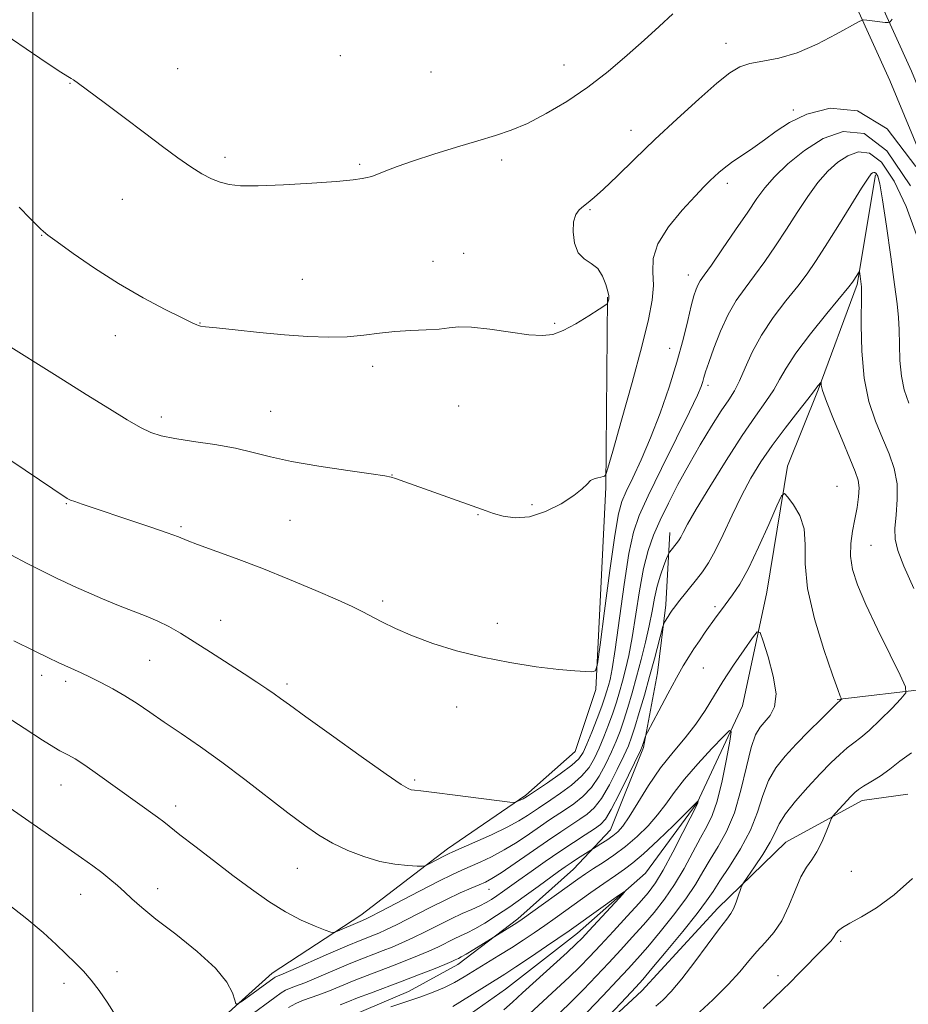
# Model space of a CAD drawing. Extents: x 2177300 to 2180200, y 357300 to 360200.
# Drawn here: x 2178997 to 2179196, y 359227 to 359448 of the extents above; entities that cross this region are included whole.
import ezdxf

# ---------------------------------------------------------------- set-up
doc = ezdxf.new("R2010")
doc.units = 0
doc.header["$MEASUREMENT"] = 0
for name, color, linetype, lineweight in [('32000', 7, 'Continuous', 0), ('DTM HARD BREAKLINE', 7, 'Continuous', 0), ('DTM SPOT ELEVATION', 2, 'Continuous', 13), ('INDEX CONTOUR', 41, 'Continuous', 13), ('INTERMEDIATE CONTOUR', 44, 'Continuous', 0)]:
    doc.layers.add(name, color=color, linetype=linetype, lineweight=lineweight)

msp = doc.modelspace()

# ---------------------------------------------------------------- linework, layer by layer
at = {"layer": '32000', "flags": 128}
msp.add_lwpolyline([(2179000, 357500), (2179000, 360000)], dxfattribs=at)
at = {"layer": 'DTM HARD BREAKLINE'}
for points in [[(2179280.96, 359213.15, 1174.32), (2179264.69, 359253.38, 1174.55), (2179240.96, 359314.46, 1174.88), (2179216.34, 359376.39, 1175.71), (2179192.2, 359434.56, 1177.05), (2179173.14, 359476.66, 1179.97), (2179160.06, 359508.27, 1181.31), (2179156.12, 359518.74, 1181.69), (2179152.92, 359529.56, 1182.02), (2179150.51, 359540.59, 1182.3), (2179148.89, 359551.76, 1182.51), (2179148.08, 359563, 1182.67), (2179148.01, 359571.24, 1182.75), (2179147.44, 359630.48, 1182.98), (2179145.9, 359714.27, 1182.79), (2179145.28, 359796.26, 1183.58), (2179145.18, 359850.9, 1185.67), (2179145.09, 359900.01, 1185.76), (2179145.92, 359956.45, 1183.63), (2179145.047, 360000, 1180.858)], [(2179285.85, 359215.06, 1174.52), (2179269.57, 359255.31, 1174.75), (2179245.85, 359316.38, 1175.08), (2179221.2, 359378.37, 1175.91), (2179197.02, 359436.65, 1177.25), (2179177.96, 359478.75, 1180.17), (2179164.94, 359510.2, 1181.51), (2179161.1, 359520.41, 1181.89), (2179158.01, 359530.87, 1182.22), (2179155.68, 359541.53, 1182.5), (2179154.11, 359552.33, 1182.71), (2179153.33, 359563.21, 1182.87), (2179153.26, 359571.29, 1182.95), (2179152.69, 359630.55, 1183.18), (2179151.15, 359714.34, 1182.99), (2179150.53, 359796.28, 1183.78), (2179150.43, 359850.91, 1185.87), (2179150.34, 359899.98, 1185.96), (2179151.17, 359956.46, 1183.83), (2179150.298, 360000, 1181.06)], [(2179189, 359413.39, 1169.75), (2179184.87, 359388.85, 1167.76), (2179176.12, 359365.22, 1165.86), (2179169.21, 359348.08, 1164.33), (2179164.63, 359319.83, 1162.67), (2179159.12, 359294.36, 1160.58), (2179148.98, 359272.58, 1157.94), (2179137.43, 359256.82, 1156.28), (2179122.18, 359243.37, 1155.26), (2179106, 359230.84, 1154.61), (2179085.65, 359216.45, 1154.01)], [(2179128.86, 359385.97, 1178.08), (2179128.48, 359343.37, 1175.86), (2179126.24, 359298, 1173.82), (2179121.64, 359284.1, 1173.27), (2179110.55, 359274.36, 1172.25), (2179092.98, 359262.29, 1170.49), (2179073.56, 359247.44, 1168.64), (2179053.68, 359234.44, 1166.6), (2179035.65, 359218.21, 1165.26), (2179023.65, 359197.35, 1163.41), (2179013.52, 359168.17, 1160.77), (2179007.54, 359148.71, 1157.16), (2179002, 359140.83, 1152.39)], [(2179142.85, 359333.21, 1168.64), (2179141.95, 359317.01, 1166.42), (2179140.13, 359301.73, 1164.93), (2179136.92, 359285.05, 1163.82), (2179129.55, 359266.52, 1162.81), (2179121.23, 359257.71, 1161.14), (2179108.75, 359246.58, 1160.31), (2179095.34, 359236.37, 1159.47), (2179084.24, 359230.33, 1158.69), (2179071.29, 359224.75, 1158.31), (2179063.89, 359222.42, 1157.85), (2179054.64, 359214.54, 1157.53), (2179048.64, 359204.34, 1157.11), (2179042.65, 359193.22, 1155.77), (2179034.35, 359173.3, 1153.87), (2179026.97, 359158.01, 1152.62), (2179015.89, 359142.25, 1151.88)], [(2179247.63, 359247.3, 1171.46), (2179234.16, 359271.35, 1169.93), (2179221.17, 359287.99, 1168.31), (2179200.78, 359298.14, 1166.6), (2179180.41, 359295.78, 1163.87)], [(2179196.2, 359274.52, 1169.33), (2179186.02, 359273.11, 1168.59), (2179168.9, 359263.82, 1167.11), (2179153.65, 359248.98, 1165.4), (2179136.56, 359230.43, 1164.75), (2179118.99, 359214.19, 1163.96), (2179102.35, 359202.12, 1162.57), (2179083.85, 359190.05, 1161.42), (2179071.84, 359178.92, 1160.03), (2179068.16, 359165.49, 1158.64), (2179062.63, 359150.66, 1157.67), (2179053.85, 359143.24, 1156.79), (2179040.91, 359130.72, 1156.23), (2179026.57, 359121.9, 1154.56), (2179011.77, 359113.07, 1153.18), (2179004.84, 359109.36, 1152.34)]]:
    msp.add_polyline3d(points, dxfattribs=at)
at = {"layer": 'DTM SPOT ELEVATION'}
for p in [(2179155.46, 359442.86, 1178.67), (2179069, 359440.16, 1181.63), (2179119.16, 359438.02, 1180.79), (2179032.52, 359437.18, 1180.88), (2179089.3, 359436.46, 1181.24), (2179008.39, 359433.96, 1179.94), (2179170.52, 359427.95, 1176.29), (2179134.15, 359423.36, 1178.66), (2179043.14, 359417.33, 1180.37), (2179073.35, 359415.8, 1180.19), (2179105.19, 359416.75, 1179.6), (2179155.72, 359411.49, 1175.59), (2179020.12, 359407.89, 1179.17), (2179124.94, 359405.59, 1177.87), (2179002.03, 359399.85, 1177.94), (2179089.72, 359394.03, 1178.77), (2179096.6, 359395.8, 1178.73), (2179060.43, 359389.97, 1178.88), (2179146.99, 359390.98, 1174.65), (2179037.49, 359380.21, 1178.05), (2179117.01, 359380.11, 1178.17), (2179018.51, 359377.34, 1177.33), (2179142.84, 359374.52, 1174.83), (2179076.22, 359370.44, 1177.59), (2179151.39, 359366.19, 1171.61), (2179095.51, 359361.55, 1177.15), (2179028.86, 359359.13, 1176.42), (2179053.34, 359360.42, 1176.82), (2179080.58, 359346.14, 1176.03), (2179180.34, 359343.55, 1164.8), (2179007.53, 359339.71, 1173.9), (2179111.94, 359339.44, 1176.29), (2179099.85, 359337.25, 1175.92), (2179033.24, 359334.56, 1174.23), (2179057.72, 359335.95, 1175.03), (2179187.95, 359330.36, 1167.01), (2179078.46, 359317.88, 1174.31), (2179153.01, 359316.6, 1164.34), (2179042.14, 359313.53, 1172.77), (2179104.2, 359312.87, 1174.48), (2179026.21, 359304.54, 1171.04), (2179002, 359301.23, 1169.51), (2179150.34, 359302.85, 1163.05), (2179007.38, 359299.86, 1169.63), (2179057.05, 359299.28, 1172.36), (2179095.05, 359294.13, 1173.36), (2179085.67, 359277.73, 1172.27), (2179006.38, 359276.57, 1167.24), (2179032.05, 359271.9, 1168.5), (2179059.37, 359257.92, 1169.13), (2179183.56, 359257.22, 1168.98), (2179028.01, 359253.33, 1166.6), (2179102.28, 359253.19, 1165.22), (2179010.75, 359252.07, 1165.21), (2179181.13, 359241.54, 1170.28), (2179018.93, 359234.78, 1164.51), (2179167.12, 359233.89, 1169.53), (2179007.05, 359232.14, 1163.49)]:
    msp.add_point(p, dxfattribs=at)
at = {"layer": 'INDEX CONTOUR'}
for points in [[(2178990.887, 359446.792, 1180), (2179003.007, 359438.586, 1180), (2179006.298, 359436.42, 1180), (2179007.89, 359435.436, 1180), (2179008.593, 359435.043, 1180), (2179009.176, 359434.681, 1180), (2179010.261, 359433.905, 1180), (2179016.035, 359429.622, 1180), (2179020.518, 359426.273, 1180), (2179025.088, 359422.835, 1180), (2179029.106, 359419.789, 1180), (2179032.519, 359417.24, 1180), (2179035.424, 359415.199, 1180), (2179037.919, 359413.66, 1180), (2179040.101, 359412.547, 1180), (2179042.072, 359411.766, 1180), (2179044.037, 359411.239, 1180), (2179046.627, 359410.959, 1180), (2179050.575, 359410.935, 1180), (2179056.255, 359411.156, 1180), (2179062.592, 359411.529, 1180), (2179068.145, 359411.94, 1180), (2179071.824, 359412.293, 1180), (2179073.903, 359412.579, 1180), (2179075.002, 359412.8, 1180), (2179075.699, 359412.981, 1180), (2179076.393, 359413.219, 1180), (2179079.165, 359414.311, 1180), (2179081.751, 359415.278, 1180), (2179085.351, 359416.53, 1180), (2179089.968, 359418.029, 1180), (2179095.024, 359419.602, 1180), (2179099.791, 359421.039, 1180), (2179103.759, 359422.225, 1180), (2179107.282, 359423.413, 1180), (2179110.93, 359424.956, 1180), (2179115.13, 359427.126, 1180), (2179119.734, 359429.878, 1180), (2179124.45, 359433.089, 1180), (2179129.015, 359436.614, 1180), (2179133.279, 359440.21, 1180), (2179137.118, 359443.608, 1180), (2179140.472, 359446.638, 1180), (2179143.531, 359449.512, 1180)], [(2178995.797, 359308.947, 1170), (2179000.298, 359306.714, 1170), (2179003.523, 359305.14, 1170), (2179005.724, 359304.094, 1170), (2179010.854, 359301.732, 1170), (2179012.91, 359300.757, 1170), (2179015.312, 359299.58, 1170), (2179017.952, 359298.199, 1170), (2179020.676, 359296.634, 1170), (2179023.39, 359294.889, 1170), (2179026.255, 359292.925, 1170), (2179029.492, 359290.688, 1170), (2179033.277, 359288.123, 1170), (2179037.599, 359285.161, 1170), (2179042.401, 359281.733, 1170), (2179047.558, 359277.856, 1170), (2179057.234, 359270.365, 1170), (2179060.956, 359267.569, 1170), (2179064.138, 359265.392, 1170), (2179067.245, 359263.581, 1170), (2179070.634, 359261.945, 1170), (2179074.221, 359260.542, 1170), (2179077.815, 359259.486, 1170), (2179081.199, 359258.854, 1170), (2179084.098, 359258.548, 1170), (2179086.213, 359258.429, 1170), (2179087.388, 359258.395, 1170), (2179088.035, 359258.497, 1170), (2179088.711, 359258.82, 1170), (2179092.337, 359260.725, 1170), (2179093.199, 359261.153, 1170), (2179094.22, 359261.615, 1170), (2179099.13, 359263.762, 1170), (2179102.842, 359265.438, 1170), (2179106.362, 359267.128, 1170), (2179109.035, 359268.572, 1170), (2179110.932, 359269.744, 1170), (2179113.422, 359271.424, 1170), (2179116.19, 359273.26, 1170), (2179118.38, 359274.755, 1170), (2179120.835, 359276.581, 1170), (2179123.076, 359278.556, 1170), (2179124.747, 359280.549, 1170), (2179125.979, 359282.624, 1170), (2179127.024, 359284.895, 1170), (2179128.077, 359287.429, 1170), (2179129.118, 359290.093, 1170), (2179130.069, 359292.707, 1170), (2179130.877, 359295.144, 1170), (2179131.582, 359297.489, 1170), (2179132.251, 359299.88, 1170), (2179132.937, 359302.489, 1170), (2179133.654, 359305.629, 1170), (2179134.408, 359309.644, 1170), (2179136.053, 359320.13, 1170), (2179136.977, 359325.161, 1170), (2179138.003, 359329.197, 1170), (2179139.211, 359332.6, 1170), (2179140.696, 359335.969, 1170), (2179142.525, 359339.774, 1170), (2179144.672, 359343.981, 1170), (2179147.086, 359348.426, 1170), (2179149.679, 359352.907, 1170), (2179152.21, 359357.064, 1170), (2179154.4, 359360.495, 1170), (2179156.056, 359362.977, 1170), (2179157.34, 359364.992, 1170), (2179158.498, 359367.202, 1170), (2179159.768, 359370.115, 1170), (2179161.345, 359373.626, 1170), (2179163.412, 359377.478, 1170), (2179166.047, 359381.414, 1170), (2179168.902, 359385.168, 1170), (2179171.525, 359388.475, 1170), (2179173.619, 359391.23, 1170), (2179175.516, 359393.961, 1170), (2179177.709, 359397.36, 1170), (2179180.498, 359401.816, 1170), (2179183.428, 359406.534, 1170), (2179185.854, 359410.418, 1170), (2179187.305, 359412.662, 1170), (2179187.995, 359413.605, 1170), (2179188.31, 359413.868, 1170), (2179188.572, 359413.964, 1170), (2179188.849, 359413.935, 1170), (2179189.147, 359413.707, 1170), (2179189.482, 359413.086, 1170), (2179189.929, 359411.386, 1170), (2179190.572, 359407.801, 1170), (2179191.452, 359401.938, 1170), (2179192.415, 359395.059, 1170), (2179193.261, 359388.837, 1170), (2179193.834, 359384.494, 1170), (2179194.161, 359381.451, 1170), (2179194.309, 359378.674, 1170), (2179194.363, 359375.379, 1170), (2179194.467, 359371.764, 1170), (2179194.778, 359368.277, 1170), (2179195.429, 359365.207, 1170), (2179196.454, 359362.233, 1170)], [(2179068.949, 359227.338, 1160), (2179070.682, 359228.003, 1160), (2179072.864, 359228.859, 1160), (2179075.742, 359229.955, 1160), (2179082.846, 359232.634, 1160), (2179086.524, 359234.05, 1160), (2179089.834, 359235.347, 1160), (2179092.398, 359236.373, 1160), (2179093.963, 359237.022, 1160), (2179094.762, 359237.376, 1160), (2179095.502, 359237.731, 1160), (2179096.075, 359238.045, 1160), (2179097.158, 359238.686, 1160), (2179098.888, 359239.747, 1160), (2179107.963, 359245.348, 1160), (2179108.803, 359245.881, 1160), (2179109.763, 359246.539, 1160), (2179122.24, 359255.506, 1160), (2179123.987, 359256.719, 1160), (2179125.746, 359257.88, 1160), (2179127.879, 359259.246, 1160), (2179130.326, 359260.885, 1160), (2179132.926, 359262.817, 1160), (2179135.52, 359265.038, 1160), (2179137.964, 359267.441, 1160), (2179140.123, 359269.894, 1160), (2179141.954, 359272.326, 1160), (2179143.802, 359274.915, 1160), (2179146.112, 359277.898, 1160), (2179149.128, 359281.361, 1160), (2179152.297, 359284.778, 1160), (2179154.869, 359287.471, 1160), (2179156.272, 359288.834, 1160), (2179156.648, 359288.561, 1160), (2179156.319, 359286.416, 1160), (2179155.578, 359282.407, 1160), (2179154.592, 359277.528, 1160), (2179153.497, 359273.014, 1160), (2179152.387, 359269.759, 1160), (2179151.183, 359267.279, 1160), (2179149.763, 359264.748, 1160), (2179148.04, 359261.551, 1160), (2179146.064, 359257.919, 1160), (2179143.917, 359254.297, 1160), (2179141.671, 359251.025, 1160), (2179139.342, 359248.056, 1160), (2179136.933, 359245.241, 1160), (2179134.445, 359242.452, 1160), (2179131.859, 359239.627, 1160), (2179129.157, 359236.721, 1160), (2179126.34, 359233.727, 1160), (2179123.505, 359230.768, 1160), (2179120.77, 359228.006, 1160), (2179118.203, 359225.531, 1160)], [(2179197.245, 359255.631, 1170), (2179193.139, 359251.947, 1170), (2179189.233, 359249.082, 1170), (2179185.843, 359247.026, 1170), (2179183.239, 359245.607, 1170), (2179181.596, 359244.651, 1170), (2179180.698, 359243.997, 1170), (2179180.234, 359243.486, 1170), (2179179.57, 359242.394, 1170), (2179179.027, 359241.677, 1170), (2179178.163, 359240.765, 1170), (2179175.447, 359238.091, 1170), (2179173.654, 359236.247, 1170), (2179171.733, 359234.249, 1170), (2179169.859, 359232.34, 1170), (2179168.113, 359230.648, 1170), (2179166.206, 359228.836, 1170), (2179163.758, 359226.459, 1170)]]:
    msp.add_polyline3d(points, dxfattribs=at)
at = {"layer": 'INTERMEDIATE CONTOUR'}
for points in [[(2178996.934, 359406.174, 1178), (2178999.399, 359403.648, 1178), (2179000.903, 359402.147, 1178), (2179001.778, 359401.303, 1178), (2179002.416, 359400.721, 1178), (2179003.431, 359399.918, 1178), (2179005.494, 359398.384, 1178), (2179009.078, 359395.786, 1178), (2179013.841, 359392.486, 1178), (2179019.245, 359389.018, 1178), (2179024.733, 359385.86, 1178), (2179029.694, 359383.244, 1178), (2179033.502, 359381.345, 1178), (2179035.731, 359380.259, 1178), (2179036.768, 359379.776, 1178), (2179037.201, 359379.612, 1178), (2179037.634, 359379.513, 1178), (2179038.737, 359379.366, 1178), (2179041.193, 359379.089, 1178), (2179045.429, 359378.634, 1178), (2179050.822, 359378.088, 1178), (2179056.49, 359377.573, 1178), (2179061.706, 359377.197, 1178), (2179066.366, 359377.022, 1178), (2179070.52, 359377.095, 1178), (2179074.246, 359377.431, 1178), (2179077.74, 359377.89, 1178), (2179081.219, 359378.298, 1178), (2179084.807, 359378.53, 1178), (2179088.238, 359378.665, 1178), (2179091.149, 359378.83, 1178), (2179093.373, 359379.097, 1178), (2179095.516, 359379.309, 1178), (2179098.381, 359379.252, 1178), (2179102.47, 359378.796, 1178), (2179107.097, 359378.142, 1178), (2179111.276, 359377.575, 1178), (2179114.306, 359377.353, 1178), (2179116.623, 359377.625, 1178), (2179118.949, 359378.512, 1178), (2179121.775, 359380.034, 1178), (2179124.68, 359381.786, 1178), (2179127.014, 359383.263, 1178), (2179128.306, 359384.096, 1178), (2179128.796, 359384.454, 1178), (2179128.906, 359384.644, 1178), (2179129.158, 359385.545, 1178), (2179129.204, 359385.823, 1178), (2179129.155, 359386.292, 1178), (2179128.95, 359387.247, 1178), (2179128.521, 359388.844, 1178), (2179127.798, 359390.726, 1178), (2179126.71, 359392.402, 1178), (2179125.248, 359393.556, 1178), (2179123.68, 359394.56, 1178), (2179122.34, 359395.958, 1178), (2179121.491, 359398.109, 1178), (2179121.15, 359400.617, 1178), (2179121.263, 359402.903, 1178), (2179121.771, 359404.524, 1178), (2179122.555, 359405.6, 1178), (2179123.489, 359406.39, 1178), (2179124.523, 359407.175, 1178), (2179125.918, 359408.322, 1178), (2179128.011, 359410.216, 1178), (2179131.054, 359413.134, 1178), (2179134.95, 359416.918, 1178), (2179139.52, 359421.297, 1178), (2179144.502, 359425.951, 1178), (2179149.348, 359430.356, 1178), (2179153.426, 359433.936, 1178), (2179156.333, 359436.278, 1178), (2179158.562, 359437.617, 1178), (2179160.828, 359438.352, 1178), (2179163.713, 359438.875, 1178), (2179167.262, 359439.559, 1178), (2179171.386, 359440.771, 1178), (2179175.892, 359442.714, 1178), (2179180.154, 359444.927, 1178), (2179185.279, 359447.816, 1178), (2179186.207, 359448.163, 1178), (2179187.021, 359448.125, 1178), (2179191.104, 359447.596, 1178), (2179191.844, 359447.533, 1178), (2179192.26, 359447.714, 1178), (2179192.71, 359448.292, 1178)], [(2178993.289, 359375.91, 1176), (2179005.509, 359368.234, 1176), (2179011.99, 359364.179, 1176), (2179017.225, 359360.921, 1176), (2179021.208, 359358.497, 1176), (2179024.195, 359356.79, 1176), (2179026.521, 359355.663, 1176), (2179028.83, 359354.908, 1176), (2179031.847, 359354.3, 1176), (2179036.04, 359353.649, 1176), (2179040.857, 359352.914, 1176), (2179045.492, 359352.093, 1176), (2179049.426, 359351.181, 1176), (2179053.3, 359350.195, 1176), (2179058.043, 359349.151, 1176), (2179064.18, 359348.087, 1176), (2179070.631, 359347.115, 1176), (2179075.911, 359346.366, 1176), (2179078.959, 359345.919, 1176), (2179080.409, 359345.643, 1176), (2179081.317, 359345.356, 1176), (2179101.695, 359338.045, 1176), (2179103.353, 359337.485, 1176), (2179105.499, 359336.864, 1176), (2179108.193, 359336.488, 1176), (2179111.393, 359336.758, 1176), (2179114.972, 359337.929, 1176), (2179118.466, 359339.666, 1176), (2179121.33, 359341.481, 1176), (2179123.181, 359342.976, 1176), (2179124.287, 359344.088, 1176), (2179125.081, 359344.843, 1176), (2179125.903, 359345.281, 1176), (2179126.723, 359345.504, 1176), (2179127.424, 359345.631, 1176), (2179127.913, 359345.757, 1176), (2179128.215, 359345.881, 1176), (2179128.383, 359345.98, 1176), (2179128.526, 359346.235, 1176), (2179128.959, 359347.663, 1176), (2179130.055, 359351.487, 1176), (2179132.02, 359358.389, 1176), (2179134.405, 359366.884, 1176), (2179136.598, 359374.939, 1176), (2179138.106, 359380.986, 1176), (2179138.922, 359385.304, 1176), (2179139.162, 359388.63, 1176), (2179139.036, 359391.627, 1176), (2179139.141, 359394.65, 1176), (2179140.17, 359397.976, 1176), (2179142.55, 359401.739, 1176), (2179145.645, 359405.493, 1176), (2179148.554, 359408.649, 1176), (2179150.588, 359410.783, 1176), (2179151.904, 359412.125, 1176), (2179152.871, 359413.065, 1176), (2179153.834, 359413.953, 1176), (2179155.027, 359414.943, 1176), (2179156.662, 359416.145, 1176), (2179161.436, 359419.362, 1176), (2179164.097, 359421.248, 1176), (2179166.702, 359423.212, 1176), (2179169.676, 359425.154, 1176), (2179173.58, 359426.977, 1176), (2179178.797, 359428.322, 1176), (2179184.972, 359427.791, 1176), (2179191.569, 359423.725, 1176), (2179198.029, 359415.29, 1176)], [(2178992.059, 359351.355, 1174), (2179007.742, 359340.875, 1174), (2179008.033, 359340.706, 1174), (2179008.514, 359340.493, 1174), (2179009.446, 359340.147, 1174), (2179011.073, 359339.583, 1174), (2179013.563, 359338.745, 1174), (2179021.546, 359336.091, 1174), (2179026.228, 359334.52, 1174), (2179030.149, 359333.163, 1174), (2179032.691, 359332.213, 1174), (2179034.605, 359331.443, 1174), (2179036.987, 359330.519, 1174), (2179045.605, 359327.385, 1174), (2179051.378, 359325.197, 1174), (2179057.585, 359322.705, 1174), (2179063.513, 359320.222, 1174), (2179068.378, 359318.112, 1174), (2179071.661, 359316.622, 1174), (2179073.894, 359315.524, 1174), (2179078.285, 359313.188, 1174), (2179081.34, 359311.686, 1174), (2179085.139, 359310.047, 1174), (2179089.74, 359308.357, 1174), (2179095.032, 359306.723, 1174), (2179100.869, 359305.258, 1174), (2179107.019, 359304.052, 1174), (2179112.922, 359303.134, 1174), (2179117.939, 359302.511, 1174), (2179121.582, 359302.173, 1174), (2179123.977, 359302.04, 1174), (2179125.403, 359302.012, 1174), (2179126.16, 359302.228, 1174), (2179126.631, 359303.79, 1174), (2179127.22, 359308.032, 1174), (2179128.213, 359315.64, 1174), (2179129.417, 359324.683, 1174), (2179130.526, 359332.577, 1174), (2179131.336, 359337.438, 1174), (2179132.071, 359340.182, 1174), (2179133.061, 359342.424, 1174), (2179134.552, 359345.488, 1174), (2179136.441, 359349.534, 1174), (2179138.542, 359354.426, 1174), (2179140.674, 359359.976, 1174), (2179142.686, 359365.792, 1174), (2179144.435, 359371.421, 1174), (2179145.816, 359376.465, 1174), (2179146.863, 359380.719, 1174), (2179147.652, 359384.028, 1174), (2179148.254, 359386.311, 1174), (2179148.739, 359387.799, 1174), (2179149.178, 359388.792, 1174), (2179149.687, 359389.649, 1174), (2179150.569, 359390.912, 1174), (2179152.173, 359393.181, 1174), (2179154.683, 359396.794, 1174), (2179157.615, 359401.068, 1174), (2179160.317, 359405.059, 1174), (2179162.351, 359408.09, 1174), (2179164.133, 359410.518, 1174), (2179166.292, 359412.962, 1174), (2179169.309, 359415.856, 1174), (2179173.059, 359418.878, 1174), (2179177.268, 359421.522, 1174), (2179181.721, 359423.155, 1174), (2179186.435, 359422.658, 1174), (2179191.491, 359418.786, 1174), (2179196.824, 359410.949, 1174)], [(2178995.125, 359328.231, 1172), (2178998.756, 359326.297, 1172), (2179001.733, 359324.768, 1172), (2179004.007, 359323.635, 1172), (2179005.64, 359322.84, 1172), (2179007.147, 359322.134, 1172), (2179009.155, 359321.219, 1172), (2179012.098, 359319.893, 1172), (2179015.642, 359318.336, 1172), (2179019.258, 359316.822, 1172), (2179022.523, 359315.555, 1172), (2179025.423, 359314.453, 1172), (2179028.049, 359313.362, 1172), (2179030.527, 359312.133, 1172), (2179033.137, 359310.634, 1172), (2179036.194, 359308.734, 1172), (2179039.872, 359306.385, 1172), (2179047.387, 359301.519, 1172), (2179050.273, 359299.635, 1172), (2179052.473, 359298.18, 1172), (2179054.137, 359297.048, 1172), (2179055.555, 359296.034, 1172), (2179057.585, 359294.548, 1172), (2179061.227, 359291.906, 1172), (2179067.017, 359287.748, 1172), (2179073.632, 359283.032, 1172), (2179079.284, 359279.042, 1172), (2179082.644, 359276.74, 1172), (2179084.195, 359275.795, 1172), (2179084.877, 359275.554, 1172), (2179085.589, 359275.454, 1172), (2179087.064, 359275.289, 1172), (2179089.99, 359274.946, 1172), (2179094.691, 359274.36, 1172), (2179107.017, 359272.786, 1172), (2179108.032, 359272.71, 1172), (2179108.42, 359272.806, 1172), (2179109.453, 359273.264, 1172), (2179109.978, 359273.51, 1172), (2179110.35, 359273.703, 1172), (2179110.934, 359274.078, 1172), (2179115.395, 359277.1, 1172), (2179118.305, 359279.134, 1172), (2179120.858, 359281.04, 1172), (2179122.469, 359282.502, 1172), (2179123.432, 359283.891, 1172), (2179124.26, 359285.753, 1172), (2179125.336, 359288.434, 1172), (2179126.531, 359291.485, 1172), (2179127.585, 359294.261, 1172), (2179128.307, 359296.279, 1172), (2179128.767, 359297.711, 1172), (2179129.104, 359298.896, 1172), (2179129.446, 359300.267, 1172), (2179129.906, 359302.661, 1172), (2179130.581, 359307.009, 1172), (2179132.626, 359321.567, 1172), (2179133.703, 359328.497, 1172), (2179134.696, 359333.289, 1172), (2179135.968, 359337.032, 1172), (2179137.988, 359341.407, 1172), (2179141.004, 359347.543, 1172), (2179144.385, 359354.367, 1172), (2179147.278, 359360.254, 1172), (2179149.044, 359363.986, 1172), (2179149.895, 359365.975, 1172), (2179150.255, 359367.044, 1172), (2179150.51, 359367.949, 1172), (2179150.886, 359369.217, 1172), (2179151.571, 359371.316, 1172), (2179152.701, 359374.519, 1172), (2179154.192, 359378.331, 1172), (2179155.912, 359382.064, 1172), (2179157.754, 359385.214, 1172), (2179159.721, 359388, 1172), (2179161.849, 359390.828, 1172), (2179164.151, 359394.012, 1172), (2179166.566, 359397.514, 1172), (2179169.013, 359401.21, 1172), (2179171.424, 359404.953, 1172), (2179173.78, 359408.525, 1172), (2179176.073, 359411.69, 1172), (2179178.307, 359414.26, 1172), (2179180.527, 359416.241, 1172), (2179182.789, 359417.695, 1172), (2179185.146, 359418.56, 1172), (2179187.642, 359418.297, 1172), (2179190.318, 359416.247, 1172), (2179193.153, 359412.018, 1172), (2179195.876, 359406.279, 1172), (2179198.154, 359399.968, 1172)], [(2178993.03, 359292.607, 1168), (2178998.102, 359289.346, 1168), (2179002.19, 359286.687, 1168), (2179004.713, 359285.088, 1168), (2179006.094, 359284.281, 1168), (2179008.055, 359283.284, 1168), (2179009.53, 359282.436, 1168), (2179011.658, 359281.064, 1168), (2179014.546, 359279.056, 1168), (2179028.017, 359269.385, 1168), (2179029.377, 359268.353, 1168), (2179033.021, 359265.468, 1168), (2179036.364, 359262.858, 1168), (2179040.503, 359259.661, 1168), (2179044.878, 359256.321, 1168), (2179049.035, 359253.218, 1168), (2179052.941, 359250.478, 1168), (2179056.667, 359248.161, 1168), (2179060.214, 359246.317, 1168), (2179063.301, 359244.947, 1168), (2179065.574, 359244.04, 1168), (2179066.843, 359243.579, 1168), (2179067.559, 359243.52, 1168), (2179068.339, 359243.807, 1168), (2179073.435, 359246.019, 1168), (2179074.634, 359246.508, 1168), (2179075.672, 359247.024, 1168), (2179078.013, 359248.24, 1168), (2179086.758, 359252.831, 1168), (2179091.085, 359255.065, 1168), (2179094.107, 359256.559, 1168), (2179096.21, 359257.52, 1168), (2179098.093, 359258.326, 1168), (2179100.318, 359259.298, 1168), (2179102.896, 359260.525, 1168), (2179105.702, 359262.038, 1168), (2179108.595, 359263.824, 1168), (2179111.385, 359265.688, 1168), (2179113.866, 359267.392, 1168), (2179115.91, 359268.77, 1168), (2179119.446, 359271.092, 1168), (2179121.367, 359272.41, 1168), (2179123.366, 359274.027, 1168), (2179125.294, 359276.072, 1168), (2179127.025, 359278.595, 1168), (2179128.526, 359281.356, 1168), (2179129.788, 359284.038, 1168), (2179130.819, 359286.424, 1168), (2179131.706, 359288.702, 1168), (2179132.553, 359291.154, 1168), (2179133.446, 359294.01, 1168), (2179134.398, 359297.266, 1168), (2179135.397, 359300.864, 1168), (2179136.426, 359304.712, 1168), (2179137.404, 359308.598, 1168), (2179138.235, 359312.278, 1168), (2179138.867, 359315.567, 1168), (2179139.404, 359318.507, 1168), (2179139.995, 359321.196, 1168), (2179140.732, 359323.684, 1168), (2179141.494, 359325.807, 1168), (2179142.108, 359327.353, 1168), (2179142.459, 359328.202, 1168), (2179142.66, 359328.604, 1168), (2179142.887, 359328.906, 1168), (2179144.594, 359331.043, 1168), (2179144.942, 359331.551, 1168), (2179145.311, 359332.21, 1168), (2179145.822, 359333.23, 1168), (2179146.829, 359335.116, 1168), (2179148.745, 359338.443, 1168), (2179151.797, 359343.495, 1168), (2179155.478, 359349.395, 1168), (2179159.098, 359354.973, 1168), (2179162.094, 359359.322, 1168), (2179164.418, 359362.586, 1168), (2179166.153, 359365.171, 1168), (2179167.471, 359367.501, 1168), (2179168.909, 359370.075, 1168), (2179171.096, 359373.412, 1168), (2179174.395, 359377.768, 1168), (2179178.09, 359382.354, 1168), (2179183.002, 359388.311, 1168), (2179183.795, 359389.315, 1168), (2179184.138, 359389.818, 1168), (2179185.136, 359391.432, 1168), (2179185.303, 359391.677, 1168), (2179185.382, 359391.631, 1168), (2179185.443, 359391.254, 1168), (2179185.758, 359388.931, 1168), (2179185.825, 359388.282, 1168), (2179185.846, 359387.063, 1168), (2179185.77, 359379.728, 1168), (2179185.9, 359373.844, 1168), (2179186.431, 359367.847, 1168), (2179187.516, 359362.625, 1168), (2179188.975, 359358.191, 1168), (2179190.555, 359354.337, 1168), (2179192.012, 359350.855, 1168), (2179193.153, 359347.535, 1168), (2179193.802, 359344.163, 1168), (2179193.866, 359340.62, 1168), (2179193.596, 359337.164, 1168), (2179193.329, 359334.145, 1168), (2179193.38, 359331.707, 1168), (2179193.982, 359329.177, 1168), (2179195.345, 359325.674, 1168), (2179197.557, 359320.654, 1168)], [(2178966.927, 359290.832, 1166), (2179007.935, 359262.373, 1166), (2179010.978, 359260.246, 1166), (2179013.447, 359258.487, 1166), (2179015.511, 359256.953, 1166), (2179017.326, 359255.514, 1166), (2179018.989, 359254.103, 1166), (2179020.584, 359252.664, 1166), (2179022.264, 359251.102, 1166), (2179024.454, 359249.165, 1166), (2179027.646, 359246.557, 1166), (2179032.067, 359243.124, 1166), (2179036.877, 359239.274, 1166), (2179040.971, 359235.555, 1166), (2179043.517, 359232.429, 1166), (2179044.777, 359230.029, 1166), (2179045.29, 359228.4, 1166), (2179045.563, 359227.573, 1166), (2179045.997, 359227.512, 1166), (2179046.963, 359228.165, 1166), (2179054.119, 359233.4, 1166), (2179054.37, 359233.554, 1166), (2179054.676, 359233.687, 1166), (2179055.624, 359234.08, 1166), (2179057.863, 359235.035, 1166), (2179066.358, 359238.727, 1166), (2179070.545, 359240.535, 1166), (2179073.396, 359241.733, 1166), (2179075.167, 359242.444, 1166), (2179076.397, 359242.916, 1166), (2179077.606, 359243.394, 1166), (2179079.211, 359244.105, 1166), (2179081.609, 359245.274, 1166), (2179088.951, 359249.044, 1166), (2179092.75, 359250.951, 1166), (2179095.88, 359252.423, 1166), (2179098.308, 359253.483, 1166), (2179100.126, 359254.237, 1166), (2179101.506, 359254.834, 1166), (2179102.951, 359255.611, 1166), (2179105.042, 359256.948, 1166), (2179108.156, 359259.075, 1166), (2179115.427, 359264.114, 1166), (2179118.397, 359266.116, 1166), (2179122.702, 359268.925, 1166), (2179124.353, 359270.063, 1166), (2179125.897, 359271.474, 1166), (2179127.513, 359273.588, 1166), (2179129.303, 359276.642, 1166), (2179131.073, 359280.088, 1166), (2179132.552, 359283.18, 1166), (2179133.561, 359285.42, 1166), (2179134.293, 359287.31, 1166), (2179135.037, 359289.601, 1166), (2179136.007, 359292.842, 1166), (2179137.142, 359296.778, 1166), (2179138.31, 359300.95, 1166), (2179139.389, 359304.92, 1166), (2179141.3, 359312.155, 1166), (2179141.496, 359312.758, 1166), (2179141.697, 359313.127, 1166), (2179142.467, 359314.371, 1166), (2179142.934, 359315.102, 1166), (2179143.397, 359315.791, 1166), (2179143.969, 359316.579, 1166), (2179144.803, 359317.661, 1166), (2179148.836, 359322.712, 1166), (2179150.164, 359324.416, 1166), (2179151.495, 359326.386, 1166), (2179153.002, 359329.084, 1166), (2179154.805, 359332.801, 1166), (2179156.825, 359337.124, 1166), (2179158.931, 359341.467, 1166), (2179161.045, 359345.39, 1166), (2179163.289, 359349.05, 1166), (2179165.835, 359352.75, 1166), (2179168.735, 359356.646, 1166), (2179171.572, 359360.303, 1166), (2179173.808, 359363.14, 1166), (2179175.063, 359364.755, 1166), (2179176.067, 359366.112, 1166), (2179176.71, 359366.885, 1166), (2179176.756, 359366.871, 1166), (2179176.759, 359366.683, 1166), (2179176.798, 359366.224, 1166), (2179177.116, 359365.038, 1166), (2179177.99, 359362.587, 1166), (2179179.573, 359358.612, 1166), (2179181.493, 359353.968, 1166), (2179183.248, 359349.794, 1166), (2179184.44, 359346.921, 1166), (2179185.083, 359344.968, 1166), (2179185.297, 359343.248, 1166), (2179185.192, 359341.207, 1166), (2179184.854, 359338.83, 1166), (2179184.363, 359336.232, 1166), (2179183.821, 359333.514, 1166), (2179183.413, 359330.72, 1166), (2179183.348, 359327.877, 1166), (2179183.816, 359324.928, 1166), (2179184.939, 359321.488, 1166), (2179186.821, 359317.08, 1166), (2179189.435, 359311.526, 1166), (2179192.226, 359305.814, 1166), (2179194.507, 359301.223, 1166), (2179195.711, 359298.626, 1166), (2179195.756, 359297.254, 1166), (2179194.681, 359295.932, 1166), (2179192.616, 359293.793, 1166), (2179190.056, 359291.207, 1166), (2179187.587, 359288.853, 1166), (2179185.65, 359287.223, 1166), (2179184.09, 359286.065, 1166), (2179182.61, 359284.944, 1166), (2179180.943, 359283.481, 1166), (2179178.962, 359281.548, 1166), (2179176.578, 359279.081, 1166), (2179173.798, 359276.1, 1166), (2179171.033, 359272.972, 1166), (2179168.793, 359270.152, 1166), (2179167.406, 359267.932, 1166), (2179166.463, 359265.976, 1166), (2179165.366, 359263.787, 1166), (2179163.706, 359261.058, 1166), (2179161.825, 359258.239, 1166), (2179159.358, 359254.677, 1166), (2179158.95, 359253.951, 1166), (2179158.672, 359253.167, 1166), (2179158.249, 359251.874, 1166), (2179157.701, 359250.307, 1166), (2179157.12, 359248.873, 1166), (2179156.522, 359247.791, 1166), (2179155.609, 359246.543, 1166), (2179154.001, 359244.425, 1166), (2179148.471, 359236.929, 1166), (2179145.542, 359233.124, 1166), (2179143.152, 359230.307, 1166), (2179141.264, 359228.367, 1166), (2179139.721, 359226.989, 1166)], [(2179048.357, 359224.643, 1164), (2179054.258, 359228.993, 1164), (2179055.704, 359230.023, 1164), (2179056.669, 359230.602, 1164), (2179057.597, 359231, 1164), (2179058.907, 359231.476, 1164), (2179061.01, 359232.287, 1164), (2179064.139, 359233.59, 1164), (2179071.317, 359236.642, 1164), (2179074.178, 359237.807, 1164), (2179076.497, 359238.709, 1164), (2179078.547, 359239.489, 1164), (2179080.579, 359240.279, 1164), (2179082.753, 359241.186, 1164), (2179085.205, 359242.307, 1164), (2179088.008, 359243.69, 1164), (2179090.964, 359245.186, 1164), (2179093.811, 359246.593, 1164), (2179096.33, 359247.758, 1164), (2179098.475, 359248.707, 1164), (2179100.248, 359249.51, 1164), (2179101.674, 359250.237, 1164), (2179102.889, 359250.954, 1164), (2179104.051, 359251.726, 1164), (2179105.329, 359252.626, 1164), (2179109.026, 359255.285, 1164), (2179111.766, 359257.235, 1164), (2179114.917, 359259.443, 1164), (2179118.171, 359261.672, 1164), (2179121.236, 359263.71, 1164), (2179123.897, 359265.437, 1164), (2179125.958, 359266.759, 1164), (2179127.339, 359267.72, 1164), (2179128.427, 359268.92, 1164), (2179129.731, 359271.103, 1164), (2179131.581, 359274.689, 1164), (2179133.62, 359278.821, 1164), (2179136.277, 359284.326, 1164), (2179136.677, 359285.209, 1164), (2179136.83, 359285.653, 1164), (2179137.322, 359287.343, 1164), (2179137.453, 359287.722, 1164), (2179137.818, 359288.457, 1164), (2179140.372, 359293.254, 1164), (2179142.404, 359297.038, 1164), (2179144.356, 359300.622, 1164), (2179145.877, 359303.32, 1164), (2179147.089, 359305.339, 1164), (2179148.231, 359307.104, 1164), (2179149.487, 359308.953, 1164), (2179150.81, 359310.848, 1164), (2179153.275, 359314.32, 1164), (2179154.411, 359315.882, 1164), (2179156.934, 359319.259, 1164), (2179158.522, 359321.664, 1164), (2179160.464, 359325.161, 1164), (2179162.769, 359329.937, 1164), (2179165.064, 359335.029, 1164), (2179166.879, 359339.188, 1164), (2179167.917, 359341.445, 1164), (2179168.55, 359341.956, 1164), (2179169.323, 359341.16, 1164), (2179170.595, 359339.447, 1164), (2179171.996, 359337.015, 1164), (2179172.972, 359334.014, 1164), (2179173.189, 359330.505, 1164), (2179173.183, 359326.191, 1164), (2179173.711, 359320.68, 1164), (2179175.28, 359313.889, 1164), (2179177.403, 359306.95, 1164), (2179179.341, 359301.299, 1164), (2179180.528, 359297.992, 1164), (2179181.077, 359296.549, 1164), (2179181.344, 359295.954, 1164), (2179181.347, 359295.87, 1164), (2179181.281, 359295.789, 1164), (2179180.16, 359294.717, 1164), (2179178.942, 359293.531, 1164), (2179176.786, 359291.403, 1164), (2179174.043, 359288.662, 1164), (2179171.205, 359285.778, 1164), (2179168.689, 359283.095, 1164), (2179166.596, 359280.461, 1164), (2179164.953, 359277.59, 1164), (2179163.709, 359274.266, 1164), (2179162.511, 359270.531, 1164), (2179160.932, 359266.49, 1164), (2179158.709, 359262.304, 1164), (2179156.235, 359258.36, 1164), (2179154.066, 359255.102, 1164), (2179152.539, 359252.748, 1164), (2179151.108, 359250.621, 1164), (2179149.008, 359247.818, 1164), (2179145.764, 359243.777, 1164), (2179142.057, 359239.28, 1164), (2179138.855, 359235.451, 1164), (2179136.801, 359233.031, 1164), (2179135.203, 359231.243, 1164), (2179133.035, 359228.932, 1164), (2179114.409, 359209.159, 1164)], [(2179057.362, 359226.699, 1162), (2179058.968, 359227.649, 1162), (2179060.518, 359228.313, 1162), (2179064.159, 359229.538, 1162), (2179066.545, 359230.464, 1162), (2179072.09, 359232.751, 1162), (2179074.961, 359233.881, 1162), (2179080.698, 359236.061, 1162), (2179083.552, 359237.164, 1162), (2179086.293, 359238.267, 1162), (2179088.801, 359239.341, 1162), (2179090.985, 359240.356, 1162), (2179094.487, 359242.08, 1162), (2179095.932, 359242.755, 1162), (2179097.407, 359243.458, 1162), (2179099.149, 359244.377, 1162), (2179101.343, 359245.662, 1162), (2179103.969, 359247.322, 1162), (2179106.954, 359249.325, 1162), (2179110.175, 359251.593, 1162), (2179113.308, 359253.861, 1162), (2179117.931, 359257.231, 1162), (2179119.397, 359258.266, 1162), (2179120.727, 359259.167, 1162), (2179122.171, 359260.111, 1162), (2179126.35, 359262.759, 1162), (2179127.416, 359263.416, 1162), (2179128.751, 359264.27, 1162), (2179130.068, 359265.174, 1162), (2179131.177, 359266.082, 1162), (2179132.291, 359267.351, 1162), (2179133.718, 359269.436, 1162), (2179135.688, 359272.619, 1162), (2179138.107, 359276.481, 1162), (2179140.797, 359280.428, 1162), (2179143.583, 359283.993, 1162), (2179146.283, 359287.215, 1162), (2179148.714, 359290.258, 1162), (2179150.776, 359293.282, 1162), (2179154.757, 359299.818, 1162), (2179157.151, 359303.477, 1162), (2179159.524, 359306.931, 1162), (2179161.398, 359309.594, 1162), (2179162.463, 359310.948, 1162), (2179163.078, 359310.764, 1162), (2179163.771, 359308.882, 1162), (2179164.887, 359305.353, 1162), (2179166.04, 359301.042, 1162), (2179166.665, 359297.025, 1162), (2179166.359, 359294.13, 1162), (2179165.389, 359292.203, 1162), (2179163.091, 359289.61, 1162), (2179162.099, 359287.889, 1162), (2179161.113, 359285.028, 1162), (2179160.04, 359280.645, 1162), (2179158.804, 359275.436, 1162), (2179157.328, 359270.377, 1162), (2179155.582, 359266.216, 1162), (2179153.713, 359262.842, 1162), (2179151.915, 359259.925, 1162), (2179150.29, 359257.15, 1162), (2179148.586, 359254.27, 1162), (2179146.463, 359251.058, 1162), (2179143.717, 359247.401, 1162), (2179140.699, 359243.668, 1162), (2179137.894, 359240.346, 1162), (2179135.62, 359237.738, 1162), (2179133.508, 359235.411, 1162), (2179131.021, 359232.747, 1162), (2179127.815, 359229.347, 1162), (2179124.342, 359225.693, 1162)], [(2179197.04, 359283.81, 1168), (2179194.412, 359281.92, 1168), (2179192.194, 359280.128, 1168), (2179189.997, 359278.589, 1168), (2179187.942, 359277.334, 1168), (2179186.277, 359276.358, 1168), (2179185.154, 359275.619, 1168), (2179184.325, 359274.916, 1168), (2179183.445, 359274.009, 1168), (2179180.001, 359270.285, 1168), (2179179.414, 359269.613, 1168), (2179179.061, 359269.008, 1168), (2179178.642, 359267.953, 1168), (2179177.924, 359266.101, 1168), (2179176.952, 359263.811, 1168), (2179175.84, 359261.614, 1168), (2179174.682, 359259.86, 1168), (2179173.489, 359258.172, 1168), (2179172.25, 359255.992, 1168), (2179170.948, 359252.959, 1168), (2179169.531, 359249.487, 1168), (2179167.938, 359246.185, 1168), (2179166.141, 359243.51, 1168), (2179164.238, 359241.311, 1168), (2179162.358, 359239.287, 1168), (2179160.548, 359237.157, 1168), (2179158.524, 359234.733, 1168), (2179155.922, 359231.855, 1168), (2179152.515, 359228.456, 1168), (2179148.642, 359224.859, 1168)], [(2179080.286, 359226.858, 1158), (2179087.004, 359229.128, 1158), (2179089.825, 359230.137, 1158), (2179092.323, 359231.168, 1158), (2179094.575, 359232.296, 1158), (2179096.765, 359233.563, 1158), (2179104.542, 359238.348, 1158), (2179107.333, 359240.102, 1158), (2179109.963, 359241.809, 1158), (2179112.442, 359243.473, 1158), (2179114.824, 359245.117, 1158), (2179117.173, 359246.773, 1158), (2179125.172, 359252.488, 1158), (2179128.085, 359254.548, 1158), (2179130.646, 359256.328, 1158), (2179132.664, 359257.71, 1158), (2179134.577, 359259.136, 1158), (2179136.976, 359261.19, 1158), (2179140.215, 359264.211, 1158), (2179143.683, 359267.557, 1158), (2179148.126, 359271.935, 1158), (2179149.203, 359273.045, 1158), (2179149.112, 359272.593, 1158), (2179149.028, 359272.395, 1158), (2179145.791, 359265.953, 1158), (2179143.541, 359261.57, 1158), (2179141.371, 359257.536, 1158), (2179139.624, 359254.649, 1158), (2179137.985, 359252.443, 1158), (2179135.972, 359250.137, 1158), (2179133.269, 359247.166, 1158), (2179130.21, 359243.842, 1158), (2179127.293, 359240.696, 1158), (2179124.865, 359238.106, 1158), (2179122.668, 359235.844, 1158), (2179120.29, 359233.526, 1158), (2179117.451, 359230.881, 1158), (2179111.41, 359225.334, 1158)], [(2179094.185, 359226.937, 1156), (2179097.925, 359229.244, 1156), (2179105.854, 359234.227, 1156), (2179108.308, 359235.829, 1156), (2179111.597, 359238.025, 1156), (2179115.181, 359240.442, 1156), (2179120.308, 359243.939, 1156), (2179121.833, 359245.008, 1156), (2179131.38, 359251.802, 1156), (2179132.63, 359252.669, 1156), (2179132.684, 359252.546, 1156), (2179131.588, 359251.333, 1156), (2179124.726, 359243.91, 1156), (2179123.182, 359242.261, 1156), (2179121.804, 359240.891, 1156), (2179119.811, 359239.046, 1156), (2179109.834, 359230.029, 1156), (2179107.557, 359227.948, 1156), (2179105.634, 359226.231, 1156)], [(2178994.188, 359250.095, 1164), (2178998.696, 359246.633, 1164), (2179002.381, 359243.54, 1164), (2179005.286, 359240.872, 1164), (2179009.612, 359236.662, 1164), (2179011.392, 359234.836, 1164), (2179013.11, 359232.873, 1164), (2179014.883, 359230.564, 1164), (2179016.723, 359227.88, 1164), (2179018.617, 359224.84, 1164)]]:
    msp.add_polyline3d(points, dxfattribs=at)

doc.saveas('drawing.dxf')
